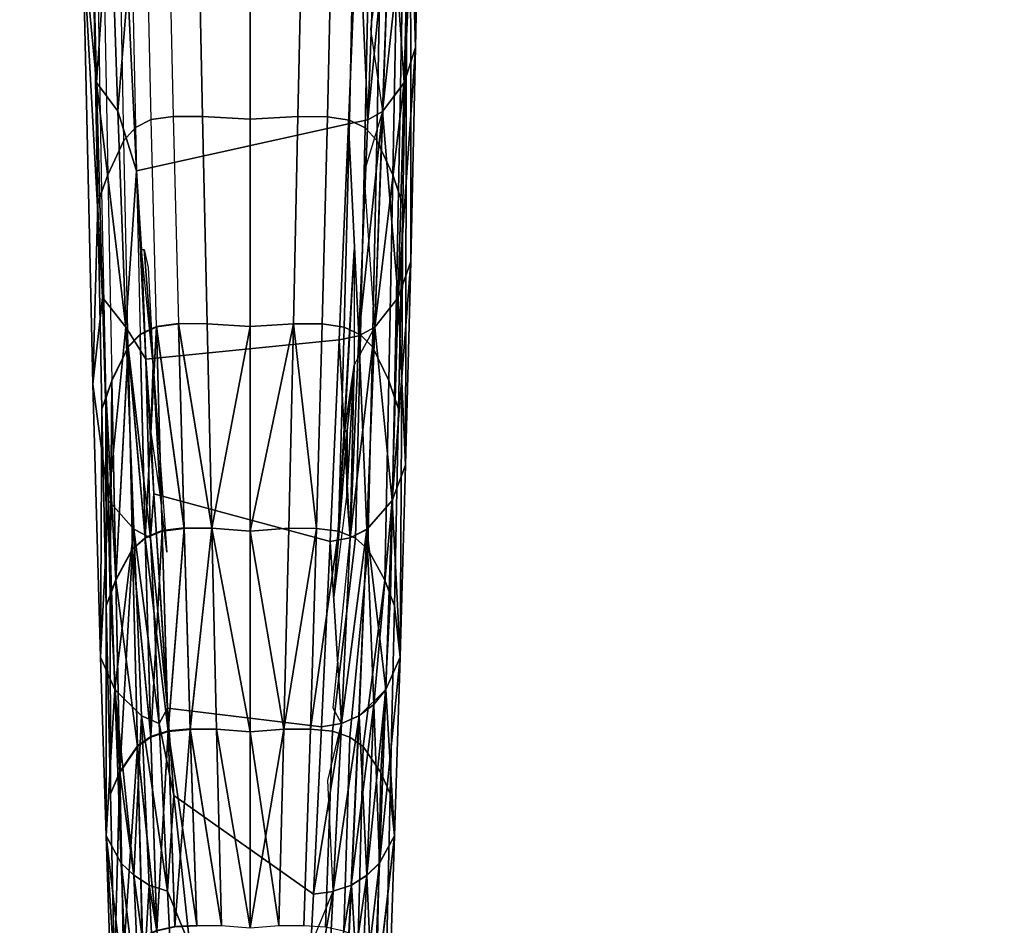
# Model space of a CAD drawing. Units: inches. Extents: x -2 to 288, y -6 to 150.
# Drawn here: x 145 to 149, y 77 to 81 of the extents above; entities that cross this region are included whole.
import ezdxf

# ---------------------------------------------------------------- set-up
doc = ezdxf.new("R2010")
doc.units = ezdxf.units.IN
doc.header["$MEASUREMENT"] = 0
doc.layers.add('TABLE-LEG', color=6, linetype='Continuous')
doc.layers.add('TABLE-TOPLAMINATE', color=6, linetype='Continuous')

# ---------------------------------------------------------------- blocks, each defined once
blk = doc.blocks.new('GEXTD_T29042NNL_0T')
at = {"layer": 'TABLE-LEG'}
for points in [[(0.7077, -12.6963, 4.9678), (0.7358, -11.3003, 5.2325), (0.7201, -9.5956, 6.6938), (0.7037, -10.5149, 6.5043)], [(0.7077, -12.6963, 4.9678), (0.7037, -10.5149, 6.5043), (0.6862, -11.528, 6.2637), (0.6873, -13.6125, 4.7434)], [(0.7358, -11.3003, 5.2325), (0.7077, -12.6963, 4.9678), (0.6592, -12.8471, 4.7511)], [(0.6592, -12.8471, 4.7511), (0.6839, -11.8847, 4.9514), (0.7358, -11.3003, 5.2325)], [(0.6841, -11.8843, 4.952), (0.7358, -11.3003, 5.2325), (0.7077, -12.6963, 4.9678)], [(0.6655, -14.4851, 4.4795), (0.6873, -13.6125, 4.7434), (0.6862, -11.528, 6.2637), (0.6699, -12.4586, 6.0049)], [(-0.7161, -12.2342, 5.0698), (-0.6826, -11.8845, 4.9516), (-0.658, -12.8468, 4.7514)], [(-0.658, -12.8468, 4.7514), (-0.6826, -11.8845, 4.9516), (-0.5998, -11.9988, 4.7815)], [(0.6839, -11.8847, 4.9514), (0.5672, -12.9702, 4.5706), (0.6007, -11.9992, 4.7809)], [(0.6839, -11.8847, 4.9514), (0.6592, -12.8471, 4.7511), (0.5672, -12.9702, 4.5706)], [(0.6012, -11.9988, 4.7816), (0.6841, -11.8843, 4.952), (0.6595, -12.8466, 4.7517)], [(0.6595, -12.8466, 4.7517), (0.6841, -11.8843, 4.952), (0.7077, -12.6963, 4.9678)], [(-0.5998, -11.9988, 4.7815), (-0.5663, -12.9698, 4.5713), (-0.658, -12.8468, 4.7514)], [(-0.5663, -12.9698, 4.5713), (-0.5998, -11.9988, 4.7815), (-0.5236, -12.4405, 4.6325)], [(0.6007, -11.9992, 4.7809), (0.5672, -12.9702, 4.5706), (0.5033, -13.0064, 4.5043)], [(0.5033, -13.0064, 4.5043), (0.5414, -12.0328, 4.7167), (0.6007, -11.9992, 4.7809)], [(0.5167, -12.6177, 4.5904), (0.6012, -11.9988, 4.7816), (0.5677, -12.9698, 4.5714)], [(0.6595, -12.8466, 4.7517), (0.5677, -12.9698, 4.5714), (0.6012, -11.9988, 4.7816)], [(-0.5236, -12.4405, 4.6325), (0.4616, -12.0482, 4.6794), (0.4214, -13.0232, 4.4661), (-0.4871, -13.2242, 4.4463)], [(0.5033, -13.0064, 4.5043), (0.4214, -13.0232, 4.4661), (0.4616, -12.0482, 4.6794)], [(0.5414, -12.0328, 4.7167), (0.5033, -13.0064, 4.5043), (0.4616, -12.0482, 4.6794)], [(-0.4233, -13.0052, 6.2588), (-0.4432, -12.1111, 6.5316), (-0.3501, -12.0957, 6.5847), (-0.3296, -12.9914, 6.312)], [(-0.3501, -12.0957, 6.5847), (-0.3296, -12.9914, 6.312), (-0.2034, -12.9923, 6.349), (-0.2222, -12.0965, 6.6224)], [(-0.2222, -12.0965, 6.6224), (-0.2034, -12.9923, 6.349), (0.0007, -13.0039, 6.3646), (0.0007, -12.1077, 6.6407)], [(0.0007, -12.1077, 6.6407), (0.0007, -13.0039, 6.3646), (0.2047, -12.9923, 6.349), (0.2236, -12.0965, 6.6224)], [(0.3514, -12.0975, 6.5842), (0.2236, -12.0965, 6.6224), (0.2047, -12.9923, 6.349), (0.3309, -12.9934, 6.3113)], [(-0.5099, -12.1417, 6.4679), (-0.4914, -13.0389, 6.1922), (-0.4233, -13.0052, 6.2588), (-0.4432, -12.1111, 6.5316)], [(0.3309, -12.9934, 6.3113), (0.4246, -13.0071, 6.2582), (0.4445, -12.1109, 6.5317), (0.3514, -12.0975, 6.5842)], [(0.4927, -13.0408, 6.1915), (0.5112, -12.1436, 6.4673), (0.4445, -12.1109, 6.5317), (0.4246, -13.0071, 6.2582)], [(-0.5411, -13.0949, 6.1143), (-0.5584, -12.1939, 6.3945), (-0.5099, -12.1417, 6.4679), (-0.4914, -13.0389, 6.1922)], [(0.4927, -13.0408, 6.1915), (0.5425, -13.0946, 6.1144), (0.5597, -12.1958, 6.3939), (0.5112, -12.1436, 6.4673)], [(-0.6258, -12.3368, 6.2243), (-0.6093, -13.2422, 5.9355), (-0.5411, -13.0949, 6.1143), (-0.5584, -12.1939, 6.3945)], [(0.6107, -13.2419, 5.9356), (0.6272, -12.3387, 6.2238), (0.5597, -12.1958, 6.3939), (0.5425, -13.0946, 6.1144)], [(-0.658, -12.8468, 4.7514), (-0.6327, -13.7672, 4.5147), (-0.7161, -12.2342, 5.0698)], [(-0.7161, -12.2342, 5.0698), (-0.6327, -13.7672, 4.5147), (-0.6734, -14.1379, 4.5959)], [(-0.6518, -13.3657, 5.7141), (-0.6686, -12.4586, 6.0049), (-0.7161, -12.2342, 5.0698), (-0.6734, -14.1379, 4.5959)], [(-0.6344, -13.313, 5.8329), (-0.6511, -12.4098, 6.1231), (-0.6258, -12.3368, 6.2243), (-0.6093, -13.2422, 5.9355)], [(0.6107, -13.2419, 5.9356), (0.6357, -13.3151, 5.8322), (0.6525, -12.4096, 6.1232), (0.6272, -12.3387, 6.2238)], [(-0.6686, -12.4586, 6.0049), (-0.6518, -13.3657, 5.7141), (-0.6344, -13.313, 5.8329), (-0.6511, -12.4098, 6.1231)], [(0.6532, -13.3657, 5.7141), (0.6699, -12.4586, 6.0049), (0.6525, -12.4096, 6.1232), (0.6357, -13.3151, 5.8322)], [(-0.5236, -12.4405, 4.6325), (-0.4871, -13.2242, 4.4463), (-0.5663, -12.9698, 4.5713)], [(0.6655, -14.4851, 4.4795), (0.6699, -12.4586, 6.0049), (0.6532, -13.3657, 5.7141), (0.6425, -15.3067, 4.1755)], [(0.7077, -12.6963, 4.9678), (0.6339, -13.7675, 4.5144), (0.6592, -12.8471, 4.7511)], [(0.6339, -13.7675, 4.5144), (0.7077, -12.6963, 4.9678), (0.6873, -13.6125, 4.7434)], [(0.7077, -12.6963, 4.9678), (0.6342, -13.767, 4.515), (0.6595, -12.8466, 4.7517)], [(0.6873, -13.6125, 4.7434), (0.6342, -13.767, 4.515), (0.7077, -12.6963, 4.9678)], [(-0.5325, -13.8934, 4.3253), (-0.6327, -13.7672, 4.5147), (-0.658, -12.8468, 4.7514)], [(-0.5663, -12.9698, 4.5713), (-0.5325, -13.8934, 4.3253), (-0.658, -12.8468, 4.7514)], [(0.6595, -12.8466, 4.7517), (0.534, -13.8934, 4.3254), (0.5677, -12.9698, 4.5714)], [(0.6595, -12.8466, 4.7517), (0.6342, -13.767, 4.515), (0.534, -13.8934, 4.3254)], [(0.6339, -13.7675, 4.5144), (0.5672, -12.9702, 4.5706), (0.6592, -12.8471, 4.7511)], [(-0.5663, -12.9698, 4.5713), (-0.4871, -13.2242, 4.4463), (-0.5325, -13.8934, 4.3253)], [(0.5033, -13.0064, 4.5043), (0.5672, -12.9702, 4.5706), (0.4652, -13.9309, 4.2565)], [(0.5334, -13.8938, 4.3246), (0.4652, -13.9309, 4.2565), (0.5672, -12.9702, 4.5706)], [(0.534, -13.8934, 4.3254), (0.4881, -13.2323, 4.444), (0.5677, -12.9698, 4.5714)], [(0.5334, -13.8938, 4.3246), (0.5672, -12.9702, 4.5706), (0.6339, -13.7675, 4.5144)], [(-0.4914, -13.0389, 6.1922), (-0.4712, -13.924, 5.8823), (-0.4014, -13.8912, 5.951), (-0.4233, -13.0052, 6.2588)], [(-0.4466, -14.0313, 4.2175), (-0.4871, -13.2242, 4.4463), (0.4214, -13.0232, 4.4661), (0.3817, -13.9479, 4.2175)], [(-0.4014, -13.8912, 5.951), (-0.4233, -13.0052, 6.2588), (-0.3296, -12.9914, 6.312), (-0.3073, -13.8781, 6.0044)], [(-0.3296, -12.9914, 6.312), (-0.3073, -13.8781, 6.0044), (-0.184, -13.8793, 6.0404), (-0.2034, -12.9923, 6.349)], [(-0.184, -13.8793, 6.0404), (0.0007, -13.8914, 6.0534), (0.0007, -13.0039, 6.3646), (-0.2034, -12.9923, 6.349)], [(0.1854, -13.8793, 6.0404), (0.2047, -12.9923, 6.349), (0.0007, -13.0039, 6.3646), (0.0007, -13.8914, 6.0534)], [(0.1854, -13.8793, 6.0404), (0.3086, -13.8802, 6.0036), (0.3309, -12.9934, 6.3113), (0.2047, -12.9923, 6.349)], [(0.4026, -13.8934, 5.9502), (0.4246, -13.0071, 6.2582), (0.3309, -12.9934, 6.3113), (0.3086, -13.8802, 6.0036)], [(0.3817, -13.9479, 4.2175), (0.4214, -13.0232, 4.4661), (0.4652, -13.9309, 4.2565)], [(0.4725, -13.9261, 5.8815), (0.4927, -13.0408, 6.1915), (0.4246, -13.0071, 6.2582), (0.4026, -13.8934, 5.9502)], [(0.5033, -13.0064, 4.5043), (0.4652, -13.9309, 4.2565), (0.4214, -13.0232, 4.4661)], [(-0.5227, -13.9789, 5.8006), (-0.5411, -13.0949, 6.1143), (-0.4914, -13.0389, 6.1922), (-0.4712, -13.924, 5.8823)], [(0.4725, -13.9261, 5.8815), (0.524, -13.9787, 5.8007), (0.5425, -13.0946, 6.1144), (0.4927, -13.0408, 6.1915)], [(-0.6093, -13.2422, 5.9355), (-0.5924, -14.1206, 5.6135), (-0.5227, -13.9789, 5.8006), (-0.5411, -13.0949, 6.1143)], [(0.5425, -13.0946, 6.1144), (0.524, -13.9787, 5.8007), (0.5937, -14.1228, 5.6126), (0.6107, -13.2419, 5.9356)], [(-0.4466, -14.0313, 4.2175), (-0.5325, -13.8934, 4.3253), (-0.4871, -13.2242, 4.4463)], [(-0.4653, -13.5616, 4.3536), (-0.4466, -14.0313, 4.2175), (-0.4871, -13.2242, 4.4463)], [(-0.6171, -14.1946, 5.506), (-0.6344, -13.313, 5.8329), (-0.6093, -13.2422, 5.9355), (-0.5924, -14.1206, 5.6135)], [(0.5937, -14.1228, 5.6126), (0.6185, -14.1944, 5.5061), (0.6357, -13.3151, 5.8322), (0.6107, -13.2419, 5.9356)], [(-0.6518, -13.3657, 5.7141), (-0.6343, -14.2438, 5.3885), (-0.6171, -14.1946, 5.506), (-0.6344, -13.313, 5.8329)], [(0.6357, -14.2438, 5.3885), (0.6532, -13.3657, 5.7141), (0.6357, -13.3151, 5.8322), (0.6185, -14.1944, 5.5061)], [(-0.6518, -13.3657, 5.7141), (-0.6734, -14.1379, 4.5959), (-0.6411, -15.307, 4.1748), (-0.6343, -14.2438, 5.3885)], [(0.6176, -15.0876, 5.025), (0.6425, -15.3067, 4.1755), (0.6532, -13.3657, 5.7141), (0.6357, -14.2438, 5.3885)], [(-0.4542, -13.5611, 4.3539), (-0.4154, -14.0552, 4.2266), (-0.4653, -13.5616, 4.3536)], [(-0.4154, -14.0552, 4.2266), (-0.4542, -13.5611, 4.3539), (-0.4363, -13.638, 4.3448)], [(0.4454, -13.5627, 4.3612), (0.4456, -14.056, 4.21), (0.4034, -14.3434, 4.1254)], [(0.4034, -14.3434, 4.1254), (0.425, -13.9122, 4.2708), (0.4454, -13.5627, 4.3612)], [(0.608, -14.636, 4.2401), (0.6873, -13.6125, 4.7434), (0.6655, -14.4851, 4.4795)], [(0.6873, -13.6125, 4.7434), (0.608, -14.636, 4.2401), (0.6342, -13.767, 4.515)], [(0.6655, -14.4851, 4.4795), (0.6339, -13.7675, 4.5144), (0.6873, -13.6125, 4.7434)], [(-0.6327, -13.7672, 4.5147), (-0.6065, -14.6362, 4.2397), (-0.6734, -14.1379, 4.5959)], [(-0.6327, -13.7672, 4.5147), (-0.5325, -13.8934, 4.3253), (-0.6065, -14.6362, 4.2397)], [(0.6339, -13.7675, 4.5144), (0.6077, -14.6365, 4.2394), (0.5334, -13.8938, 4.3246)], [(0.608, -14.636, 4.2401), (0.534, -13.8934, 4.3254), (0.6342, -13.767, 4.515)], [(0.6077, -14.6365, 4.2394), (0.6339, -13.7675, 4.5144), (0.6655, -14.4851, 4.4795)], [(-0.6065, -14.6362, 4.2397), (-0.5325, -13.8934, 4.3253), (-0.4986, -14.7592, 4.0422)], [(-0.4466, -14.0313, 4.2175), (-0.4269, -14.7951, 3.9726), (-0.5325, -13.8934, 4.3253)], [(-0.5325, -13.8934, 4.3253), (-0.4269, -14.7951, 3.9726), (-0.4986, -14.7592, 4.0422)], [(-0.4491, -14.7942, 5.5337), (-0.4014, -13.8912, 5.951), (-0.4712, -13.924, 5.8823)], [(-0.4711, -13.9264, 5.8814), (-0.4491, -14.7968, 5.5326), (-0.4013, -13.8936, 5.9501)], [(-0.4711, -13.9264, 5.8814), (-0.4491, -14.7968, 5.5326), (-0.4013, -13.8936, 5.9501)], [(-0.4014, -13.8912, 5.951), (-0.4491, -14.7942, 5.5337), (-0.3772, -14.7645, 5.604)], [(-0.4491, -14.7968, 5.5326), (-0.3771, -14.7671, 5.6029), (-0.4013, -13.8936, 5.9501)], [(-0.4491, -14.7968, 5.5326), (-0.3771, -14.7671, 5.6029), (-0.4013, -13.8936, 5.9501)], [(-0.283, -14.753, 5.6572), (-0.3073, -13.8781, 6.0044), (-0.4014, -13.8912, 5.951)], [(-0.4014, -13.8912, 5.951), (-0.3772, -14.7645, 5.604), (-0.283, -14.753, 5.6572)], [(-0.2829, -14.7556, 5.6561), (-0.3073, -13.8805, 6.0035), (-0.4013, -13.8936, 5.9501)], [(-0.2829, -14.7556, 5.6561), (-0.3073, -13.8805, 6.0035), (-0.4013, -13.8936, 5.9501)], [(-0.4013, -13.8936, 5.9501), (-0.3771, -14.7671, 5.6029), (-0.2829, -14.7556, 5.6561)], [(-0.4013, -13.8936, 5.9501), (-0.3771, -14.7671, 5.6029), (-0.2829, -14.7556, 5.6561)], [(-0.164, -14.7548, 5.6917), (-0.184, -13.8793, 6.0404), (-0.3073, -13.8781, 6.0044)], [(-0.3073, -13.8781, 6.0044), (-0.283, -14.753, 5.6572), (-0.164, -14.7548, 5.6917)], [(-0.3073, -13.8805, 6.0035), (-0.164, -14.7548, 5.6917), (-0.184, -13.8793, 6.0404)], [(-0.3073, -13.8805, 6.0035), (-0.164, -14.7548, 5.6917), (-0.184, -13.8793, 6.0404)], [(-0.3073, -13.8805, 6.0035), (-0.2829, -14.7556, 5.6561), (-0.164, -14.7548, 5.6917)], [(-0.3073, -13.8805, 6.0035), (-0.2829, -14.7556, 5.6561), (-0.164, -14.7548, 5.6917)], [(-0.164, -14.7548, 5.6917), (0.0007, -13.8914, 6.0534), (-0.184, -13.8793, 6.0404)], [(-0.164, -14.7548, 5.6917), (0.0007, -13.8914, 6.0534), (-0.184, -13.8793, 6.0404)], [(-0.164, -14.7548, 5.6917), (0.0007, -13.8914, 6.0534), (-0.184, -13.8793, 6.0404)], [(0.0007, -14.7669, 5.7022), (0.0007, -13.8914, 6.0534), (-0.164, -14.7548, 5.6917)], [(0.1654, -14.7548, 5.6917), (0.1854, -13.8793, 6.0404), (0.0007, -14.7669, 5.7022)], [(0.1654, -14.7548, 5.6917), (0.1854, -13.8793, 6.0404), (0.0007, -14.7669, 5.7022)], [(0.1654, -14.7548, 5.6917), (0.1854, -13.8793, 6.0404), (0.0007, -14.7669, 5.7022)], [(0.1654, -14.7548, 5.6917), (0.1854, -13.8793, 6.0404), (0.0007, -14.7669, 5.7022)], [(0.1654, -14.7548, 5.6917), (0.1854, -13.8793, 6.0404), (0.0007, -14.7669, 5.7022)], [(0.1854, -13.8793, 6.0404), (0.0007, -13.8914, 6.0534), (0.0007, -14.7669, 5.7022)], [(0.0007, -13.8914, 6.0534), (0.0007, -14.7669, 5.7022), (0.1854, -13.8793, 6.0404)], [(0.0007, -14.7669, 5.7022), (0.1854, -13.8793, 6.0404), (0.0007, -13.8914, 6.0534)], [(0.0007, -13.8914, 6.0534), (0.0007, -14.7669, 5.7022), (0.1854, -13.8793, 6.0404)], [(0.2843, -14.7553, 5.6562), (0.1854, -13.8793, 6.0404), (0.1654, -14.7548, 5.6917)], [(0.1854, -13.8793, 6.0404), (0.1654, -14.7548, 5.6917), (0.2843, -14.7553, 5.6562)], [(0.1854, -13.8793, 6.0404), (0.1654, -14.7548, 5.6917), (0.2843, -14.7553, 5.6562)], [(0.1854, -13.8793, 6.0404), (0.1654, -14.7548, 5.6917), (0.2843, -14.7553, 5.6562)], [(0.2843, -14.7553, 5.6562), (0.1854, -13.8793, 6.0404), (0.1654, -14.7548, 5.6917)], [(0.1854, -13.8793, 6.0404), (0.2843, -14.7553, 5.6562), (0.3086, -13.8802, 6.0036)], [(0.3086, -13.8802, 6.0036), (0.1854, -13.8793, 6.0404), (0.2843, -14.7553, 5.6562)], [(0.1854, -13.8793, 6.0404), (0.2843, -14.7553, 5.6562), (0.3086, -13.8802, 6.0036)], [(0.3086, -13.8802, 6.0036), (0.1854, -13.8793, 6.0404), (0.2843, -14.7553, 5.6562)], [(0.3086, -13.8802, 6.0036), (0.1854, -13.8793, 6.0404), (0.2843, -14.7553, 5.6562)], [(0.3784, -14.7668, 5.603), (0.4026, -13.8934, 5.9502), (0.3086, -13.8802, 6.0036), (0.2843, -14.7553, 5.6562)], [(0.3784, -14.7668, 5.603), (0.4504, -14.7965, 5.5327), (0.4725, -13.9261, 5.8815), (0.4026, -13.8934, 5.9502)], [(0.534, -13.8934, 4.3254), (0.4283, -14.7952, 3.9726), (0.4456, -14.056, 4.21)], [(0.5, -14.7592, 4.0423), (0.4283, -14.7952, 3.9726), (0.534, -13.8934, 4.3254)], [(0.4994, -14.7596, 4.0415), (0.4652, -13.9309, 4.2565), (0.5334, -13.8938, 4.3246)], [(0.4994, -14.7596, 4.0415), (0.5334, -13.8938, 4.3246), (0.6077, -14.6365, 4.2394)], [(0.608, -14.636, 4.2401), (0.5, -14.7592, 4.0423), (0.534, -13.8934, 4.3254)], [(-0.4712, -13.924, 5.8823), (-0.5227, -13.9765, 5.8015), (-0.4491, -14.7942, 5.5337)], [(-0.4711, -13.9264, 5.8814), (-0.5227, -13.9789, 5.8006), (-0.4491, -14.7968, 5.5326)], [(-0.4711, -13.9264, 5.8814), (-0.5227, -13.9789, 5.8006), (-0.4491, -14.7968, 5.5326)], [(-0.4466, -14.0313, 4.2175), (0.3817, -13.9479, 4.2175), (0.3429, -14.8116, 3.9325), (-0.4128, -14.6079, 4.0263)], [(0.3429, -14.8116, 3.9325), (0.3817, -13.9479, 4.2175), (0.4274, -14.7954, 3.972)], [(0.4274, -14.7954, 3.972), (0.3817, -13.9479, 4.2175), (0.4652, -13.9309, 4.2565)], [(0.4034, -14.3434, 4.1254), (0.3861, -14.6093, 4.0427), (0.425, -13.9122, 4.2708)], [(0.4994, -14.7596, 4.0415), (0.4274, -14.7954, 3.972), (0.4652, -13.9309, 4.2565)], [(0.5044, -14.8445, 5.4486), (0.524, -13.9787, 5.8007), (0.4725, -13.9261, 5.8815), (0.4504, -14.7965, 5.5327)], [(-0.5752, -14.9746, 5.2522), (-0.5227, -13.9765, 5.8015), (-0.5924, -14.1206, 5.6135)], [(-0.5924, -14.123, 5.6125), (-0.5752, -14.9772, 5.2511), (-0.5227, -13.9789, 5.8006)], [(-0.5924, -14.123, 5.6125), (-0.5752, -14.9772, 5.2511), (-0.5227, -13.9789, 5.8006)], [(-0.5032, -14.8422, 5.4496), (-0.5227, -13.9765, 5.8015), (-0.5752, -14.9746, 5.2522)], [(-0.5752, -14.9772, 5.2511), (-0.5031, -14.8448, 5.4484), (-0.5227, -13.9789, 5.8006)], [(-0.5752, -14.9772, 5.2511), (-0.5031, -14.8448, 5.4484), (-0.5227, -13.9789, 5.8006)], [(-0.4491, -14.7942, 5.5337), (-0.5227, -13.9765, 5.8015), (-0.5032, -14.8422, 5.4496)], [(-0.4491, -14.7968, 5.5326), (-0.5227, -13.9789, 5.8006), (-0.5031, -14.8448, 5.4484)], [(-0.4491, -14.7968, 5.5326), (-0.5227, -13.9789, 5.8006), (-0.5031, -14.8448, 5.4484)], [(0.5044, -14.8445, 5.4486), (0.5765, -14.9769, 5.2512), (0.5937, -14.1228, 5.6126), (0.524, -13.9787, 5.8007)], [(-0.4269, -14.7951, 3.9726), (-0.4466, -14.0313, 4.2175), (-0.4128, -14.6079, 4.0263)], [(-0.4466, -14.0313, 4.2175), (-0.425, -14.3351, 4.1186), (-0.4128, -14.6079, 4.0263)], [(-0.4154, -14.0552, 4.2266), (-0.3847, -14.6093, 4.0427), (-0.425, -14.3351, 4.1186)], [(-0.4154, -14.0552, 4.2266), (-0.3563, -14.8573, 4.1645), (-0.3847, -14.6093, 4.0427)], [(0.4456, -14.056, 4.21), (0.4152, -14.3346, 4.1188), (0.4034, -14.3434, 4.1254)], [(0.4283, -14.7952, 3.9726), (0.4141, -14.6079, 4.0263), (0.4456, -14.056, 4.21)], [(0.4141, -14.6079, 4.0263), (0.4152, -14.3346, 4.1188), (0.4456, -14.056, 4.21)], [(-0.6734, -14.1379, 4.5959), (-0.6065, -14.6362, 4.2397), (-0.6411, -15.307, 4.1748)], [(-0.6172, -14.1923, 5.507), (-0.5996, -15.0404, 5.1427), (-0.5924, -14.1206, 5.6135)], [(-0.5924, -14.123, 5.6125), (-0.6171, -14.1946, 5.506), (-0.5752, -14.9772, 5.2511)], [(-0.5924, -14.123, 5.6125), (-0.6171, -14.1946, 5.506), (-0.5752, -14.9772, 5.2511)], [(-0.5752, -14.9746, 5.2522), (-0.5924, -14.1206, 5.6135), (-0.5996, -15.0404, 5.1427)], [(0.6009, -15.0427, 5.1417), (0.6185, -14.1944, 5.5061), (0.5937, -14.1228, 5.6126), (0.5765, -14.9769, 5.2512)], [(-0.6162, -15.0876, 5.025), (-0.6172, -14.1923, 5.507), (-0.6343, -14.2438, 5.3885)], [(-0.6162, -15.0876, 5.025), (-0.6171, -14.1946, 5.506), (-0.6343, -14.2438, 5.3885)], [(-0.6162, -15.0876, 5.025), (-0.6171, -14.1946, 5.506), (-0.6343, -14.2438, 5.3885)], [(-0.5996, -15.0404, 5.1427), (-0.6172, -14.1923, 5.507), (-0.6162, -15.0876, 5.025)], [(-0.5752, -14.9772, 5.2511), (-0.6171, -14.1946, 5.506), (-0.5996, -15.0429, 5.1416)], [(-0.5752, -14.9772, 5.2511), (-0.6171, -14.1946, 5.506), (-0.5996, -15.0429, 5.1416)], [(-0.5996, -15.0429, 5.1416), (-0.6171, -14.1946, 5.506), (-0.6162, -15.0876, 5.025)], [(-0.5996, -15.0429, 5.1416), (-0.6171, -14.1946, 5.506), (-0.6162, -15.0876, 5.025)], [(0.6009, -15.0427, 5.1417), (0.6176, -15.0876, 5.025), (0.6357, -14.2438, 5.3885), (0.6185, -14.1944, 5.5061)], [(-0.6343, -14.2438, 5.3885), (-0.6411, -15.307, 4.1748), (-0.617, -16.0717, 3.8299), (-0.6162, -15.0876, 5.025)], [(0.4141, -14.6079, 4.0263), (0.3588, -15.0488, 3.8683), (0.4152, -14.3346, 4.1188)], [(0.4152, -14.3346, 4.1188), (0.3588, -15.0488, 3.8683), (0.4034, -14.3434, 4.1254)], [(0.3588, -15.0488, 3.8683), (0.3861, -14.6093, 4.0427), (0.4034, -14.3434, 4.1254)], [(0.6077, -14.6365, 4.2394), (0.6655, -14.4851, 4.4795), (0.6425, -15.3069, 4.1751)], [(0.6425, -15.3067, 4.1755), (0.608, -14.636, 4.2401), (0.6655, -14.4851, 4.4795)], [(-0.4269, -14.7951, 3.9726), (-0.4128, -14.6079, 4.0263), (-0.3543, -15.5244, 3.6617)], [(-0.4128, -14.6079, 4.0263), (-0.3805, -15.0944, 3.8423), (-0.3543, -15.5244, 3.6617)], [(-0.4128, -14.6079, 4.0263), (0.3429, -14.8116, 3.9325), (0.3056, -15.6051, 3.6117), (-0.3543, -15.5244, 3.6617)], [(-0.6411, -15.307, 4.1748), (-0.6065, -14.6362, 4.2397), (-0.5796, -15.4456, 3.9265)], [(-0.5796, -15.4456, 3.9265), (-0.6065, -14.6362, 4.2397), (-0.4986, -14.7592, 4.0422)], [(0.4994, -14.7596, 4.0415), (0.6077, -14.6365, 4.2394), (0.5295, -15.5087, 3.8155)], [(0.5, -14.7592, 4.0423), (0.608, -14.636, 4.2401), (0.5811, -15.4454, 3.9269)], [(0.5808, -15.4458, 3.9262), (0.5295, -15.5087, 3.8155), (0.6077, -14.6365, 4.2394)], [(0.5808, -15.4458, 3.9262), (0.6077, -14.6365, 4.2394), (0.6425, -15.3069, 4.1751)], [(0.5811, -15.4454, 3.9269), (0.608, -14.636, 4.2401), (0.6425, -15.3067, 4.1755)], [(-0.5796, -15.4456, 3.9265), (-0.4986, -14.7592, 4.0422), (-0.4648, -15.5581, 3.7226)], [(-0.4491, -14.7942, 5.5337), (-0.5032, -14.8422, 5.4496), (-0.4253, -15.6462, 5.1416)], [(-0.4648, -15.5581, 3.7226), (-0.4986, -14.7592, 4.0422), (-0.39, -15.5906, 3.6521)], [(-0.39, -15.5906, 3.6521), (-0.4986, -14.7592, 4.0422), (-0.4269, -14.7951, 3.9726)], [(-0.3772, -14.7645, 5.604), (-0.4491, -14.7942, 5.5337), (-0.4253, -15.6462, 5.1416)], [(-0.3505, -15.6245, 5.2113), (-0.3771, -14.7671, 5.6029), (-0.4491, -14.7968, 5.5326)], [(-0.3505, -15.6245, 5.2113), (-0.3771, -14.7671, 5.6029), (-0.4491, -14.7968, 5.5326)], [(-0.3506, -15.6218, 5.2127), (-0.3772, -14.7645, 5.604), (-0.4253, -15.6462, 5.1416)], [(-0.3506, -15.6218, 5.2127), (-0.283, -14.753, 5.6572), (-0.3772, -14.7645, 5.604)], [(-0.3771, -14.7671, 5.6029), (-0.3505, -15.6245, 5.2113), (-0.2829, -14.7556, 5.6561)], [(-0.3771, -14.7671, 5.6029), (-0.3505, -15.6245, 5.2113), (-0.2829, -14.7556, 5.6561)], [(-0.2565, -15.6129, 5.2649), (-0.283, -14.753, 5.6572), (-0.3506, -15.6218, 5.2127)], [(-0.2829, -14.7556, 5.6561), (-0.3505, -15.6245, 5.2113), (-0.2565, -15.6157, 5.2636)], [(-0.2829, -14.7556, 5.6561), (-0.3505, -15.6245, 5.2113), (-0.2565, -15.6157, 5.2636)], [(-0.164, -14.7548, 5.6917), (-0.283, -14.753, 5.6572), (-0.2565, -15.6129, 5.2649)], [(-0.2565, -15.6157, 5.2636), (-0.164, -14.7548, 5.6917), (-0.2829, -14.7556, 5.6561)], [(-0.2565, -15.6157, 5.2636), (-0.164, -14.7548, 5.6917), (-0.2829, -14.7556, 5.6561)], [(-0.2565, -15.6157, 5.2636), (-0.1434, -15.6154, 5.2976), (-0.164, -14.7548, 5.6917)], [(-0.2565, -15.6157, 5.2636), (-0.1434, -15.6154, 5.2976), (-0.164, -14.7548, 5.6917)], [(-0.1434, -15.6154, 5.2976), (-0.164, -14.7548, 5.6917), (-0.2565, -15.6129, 5.2649)], [(-0.164, -14.7548, 5.6917), (0.0007, -15.6267, 5.3059), (0.0007, -14.7669, 5.7022)], [(0.0007, -14.7669, 5.7022), (-0.164, -14.7548, 5.6917), (0.0007, -15.6267, 5.3059)], [(0.0007, -14.7669, 5.7022), (-0.164, -14.7548, 5.6917), (0.0007, -15.6267, 5.3059)], [(0.0007, -15.6267, 5.3059), (-0.164, -14.7548, 5.6917), (-0.1434, -15.6154, 5.2976)], [(-0.164, -14.7548, 5.6917), (-0.1434, -15.6154, 5.2976), (0.0007, -15.6267, 5.3059)], [(0.0007, -14.7669, 5.7022), (0.1447, -15.6154, 5.2976), (0.1654, -14.7548, 5.6917)], [(0.0007, -14.7669, 5.7022), (0.1447, -15.6154, 5.2976), (0.1654, -14.7548, 5.6917)], [(0.0007, -14.7669, 5.7022), (0.1447, -15.6154, 5.2976), (0.1654, -14.7548, 5.6917)], [(0.0007, -14.7669, 5.7022), (0.1447, -15.6154, 5.2976), (0.1654, -14.7548, 5.6917)], [(0.0007, -14.7669, 5.7022), (0.1447, -15.6154, 5.2976), (0.1654, -14.7548, 5.6917)], [(0.0007, -14.7669, 5.7022), (0.0007, -15.6267, 5.3059), (0.1447, -15.6154, 5.2976)], [(0.1447, -15.6154, 5.2976), (0.0007, -14.7669, 5.7022), (0.0007, -15.6267, 5.3059)], [(0.0007, -15.6267, 5.3059), (0.1447, -15.6154, 5.2976), (0.0007, -14.7669, 5.7022)], [(0.0007, -15.6267, 5.3059), (0.1447, -15.6154, 5.2976), (0.0007, -14.7669, 5.7022)], [(0.1447, -15.6154, 5.2976), (0.0007, -14.7669, 5.7022), (0.0007, -15.6267, 5.3059)], [(0.1654, -14.7548, 5.6917), (0.1447, -15.6154, 5.2976), (0.2843, -14.7553, 5.6562)], [(0.2843, -14.7553, 5.6562), (0.1654, -14.7548, 5.6917), (0.1447, -15.6154, 5.2976)], [(0.2843, -14.7553, 5.6562), (0.1654, -14.7548, 5.6917), (0.1447, -15.6154, 5.2976)], [(0.1654, -14.7548, 5.6917), (0.1447, -15.6154, 5.2976), (0.2843, -14.7553, 5.6562)], [(0.2578, -15.6154, 5.2637), (0.2843, -14.7553, 5.6562), (0.1447, -15.6154, 5.2976)], [(0.2578, -15.6154, 5.2637), (0.2843, -14.7553, 5.6562), (0.1447, -15.6154, 5.2976)], [(0.2578, -15.6154, 5.2637), (0.2843, -14.7553, 5.6562), (0.1447, -15.6154, 5.2976)], [(0.2578, -15.6154, 5.2637), (0.2843, -14.7553, 5.6562), (0.1447, -15.6154, 5.2976)], [(0.2578, -15.6154, 5.2637), (0.2843, -14.7553, 5.6562), (0.1447, -15.6154, 5.2976)], [(0.2578, -15.6154, 5.2637), (0.3784, -14.7668, 5.603), (0.2843, -14.7553, 5.6562), (0.2578, -15.6154, 5.2637)], [(0.2578, -15.6154, 5.2637), (0.3519, -15.6242, 5.2115), (0.4504, -14.7965, 5.5327), (0.3784, -14.7668, 5.603)], [(0.4994, -14.7596, 4.0415), (0.4656, -15.5584, 3.7219), (0.3905, -15.5909, 3.6515)], [(0.4274, -14.7954, 3.972), (0.4994, -14.7596, 4.0415), (0.3905, -15.5909, 3.6515)], [(0.4283, -14.7952, 3.9726), (0.5, -14.7592, 4.0423), (0.3914, -15.5907, 3.6521)], [(0.3914, -15.5907, 3.6521), (0.5, -14.7592, 4.0423), (0.4663, -15.5581, 3.7227)], [(0.4994, -14.7596, 4.0415), (0.5295, -15.5087, 3.8155), (0.4656, -15.5584, 3.7219)], [(0.5811, -15.4454, 3.9269), (0.4663, -15.5581, 3.7227), (0.5, -14.7592, 4.0423)], [(-0.4252, -15.6489, 5.1402), (-0.4491, -14.7968, 5.5326), (-0.5031, -14.8448, 5.4484)], [(-0.4252, -15.6489, 5.1402), (-0.4491, -14.7968, 5.5326), (-0.5031, -14.8448, 5.4484)], [(-0.4491, -14.7968, 5.5326), (-0.4252, -15.6489, 5.1402), (-0.3505, -15.6245, 5.2113)], [(-0.4491, -14.7968, 5.5326), (-0.4252, -15.6489, 5.1402), (-0.3505, -15.6245, 5.2113)], [(-0.4269, -14.7951, 3.9726), (-0.3543, -15.5244, 3.6617), (-0.39, -15.5906, 3.6521)], [(0.3429, -14.8116, 3.9325), (0.3905, -15.5909, 3.6515), (0.3056, -15.6051, 3.6117)], [(0.4274, -14.7954, 3.972), (0.3905, -15.5909, 3.6515), (0.3429, -14.8116, 3.9325)], [(0.4265, -15.6486, 5.1404), (0.5044, -14.8445, 5.4486), (0.4504, -14.7965, 5.5327), (0.3519, -15.6242, 5.2115)], [(0.3914, -15.5907, 3.6521), (0.3556, -15.5244, 3.6617), (0.4283, -14.7952, 3.9726)], [(-0.5032, -14.8422, 5.4496), (-0.5752, -14.9746, 5.2522), (-0.5581, -15.7975, 4.8487)], [(-0.4825, -15.689, 5.0533), (-0.5031, -14.8448, 5.4484), (-0.5752, -14.9772, 5.2511)], [(-0.4825, -15.689, 5.0533), (-0.5031, -14.8448, 5.4484), (-0.5752, -14.9772, 5.2511)], [(-0.5581, -15.7975, 4.8487), (-0.4826, -15.6863, 5.0546), (-0.5032, -14.8422, 5.4496)], [(-0.5032, -14.8422, 5.4496), (-0.4826, -15.6863, 5.0546), (-0.4253, -15.6462, 5.1416)], [(-0.4825, -15.689, 5.0533), (-0.4252, -15.6489, 5.1402), (-0.5031, -14.8448, 5.4484)], [(-0.4825, -15.689, 5.0533), (-0.4252, -15.6489, 5.1402), (-0.5031, -14.8448, 5.4484)], [(0.4265, -15.6486, 5.1404), (0.4839, -15.6887, 5.0534), (0.5765, -14.9769, 5.2512), (0.5044, -14.8445, 5.4486)], [(-0.5581, -15.7975, 4.8487), (-0.5752, -14.9746, 5.2522), (-0.5996, -15.0404, 5.1427)], [(-0.558, -15.8001, 4.8474), (-0.5752, -14.9772, 5.2511), (-0.5996, -15.0429, 5.1416)], [(-0.558, -15.8001, 4.8474), (-0.5752, -14.9772, 5.2511), (-0.5996, -15.0429, 5.1416)], [(-0.5752, -14.9772, 5.2511), (-0.558, -15.8001, 4.8474), (-0.4825, -15.689, 5.0533)], [(-0.5752, -14.9772, 5.2511), (-0.558, -15.8001, 4.8474), (-0.4825, -15.689, 5.0533)], [(0.5593, -15.7998, 4.8475), (0.6009, -15.0427, 5.1417), (0.5765, -14.9769, 5.2512), (0.4839, -15.6887, 5.0534)], [(-0.5996, -15.0404, 5.1427), (-0.6162, -15.0876, 5.025), (-0.5978, -15.8918, 4.6207)], [(-0.6162, -15.0876, 5.025), (-0.5978, -15.8918, 4.6207), (-0.5996, -15.0429, 5.1416)], [(-0.6162, -15.0876, 5.025), (-0.5978, -15.8918, 4.6207), (-0.5996, -15.0429, 5.1416)], [(-0.5581, -15.7975, 4.8487), (-0.5996, -15.0404, 5.1427), (-0.5978, -15.8918, 4.6207)], [(-0.5978, -15.8918, 4.6207), (-0.558, -15.8001, 4.8474), (-0.5996, -15.0429, 5.1416)], [(-0.5978, -15.8918, 4.6207), (-0.558, -15.8001, 4.8474), (-0.5996, -15.0429, 5.1416)], [(0.5593, -15.7998, 4.8475), (0.5992, -15.8918, 4.6207), (0.6176, -15.0876, 5.025), (0.6009, -15.0427, 5.1417)], [(-0.5801, -16.6518, 4.1725), (-0.5978, -15.8918, 4.6207), (-0.6162, -15.0876, 5.025), (-0.617, -16.0717, 3.8299)], [(0.6425, -15.3067, 4.1755), (0.6176, -15.0876, 5.025), (0.5992, -15.8918, 4.6207), (0.6185, -16.0714, 3.8306)], [(-0.617, -16.0717, 3.8299), (-0.6411, -15.307, 4.1748), (-0.5796, -15.4456, 3.9265)], [(0.5536, -16.1882, 3.5755), (0.5808, -15.4458, 3.9262), (0.6425, -15.3069, 4.1751)], [(0.6184, -16.0716, 3.8302), (0.5536, -16.1882, 3.5755), (0.6425, -15.3069, 4.1751)], [(0.5811, -15.4454, 3.9269), (0.6425, -15.3067, 4.1755), (0.6185, -16.0714, 3.8306)], [(-0.617, -16.0717, 3.8299), (-0.5796, -15.4456, 3.9265), (-0.5524, -16.1881, 3.5759)], [(-0.5796, -15.4456, 3.9265), (-0.4986, -16.2407, 3.4629), (-0.5524, -16.1881, 3.5759)], [(-0.4986, -16.2407, 3.4629), (-0.5796, -15.4456, 3.9265), (-0.4648, -15.5581, 3.7226)], [(0.4663, -15.5581, 3.7227), (0.5811, -15.4454, 3.9269), (0.5001, -16.2406, 3.4631)], [(0.5539, -16.1879, 3.5763), (0.5001, -16.2406, 3.4631), (0.5811, -15.4454, 3.9269)], [(0.5536, -16.1882, 3.5755), (0.5295, -15.5087, 3.8155), (0.5808, -15.4458, 3.9262)], [(0.5539, -16.1879, 3.5763), (0.5811, -15.4454, 3.9269), (0.6185, -16.0714, 3.8306)], [(0.5295, -15.5087, 3.8155), (0.4996, -16.241, 3.4623), (0.4327, -16.2826, 3.3673)], [(0.4656, -15.5584, 3.7219), (0.5295, -15.5087, 3.8155), (0.4327, -16.2826, 3.3673)], [(0.5536, -16.1882, 3.5755), (0.4996, -16.241, 3.4623), (0.5295, -15.5087, 3.8155)], [(-0.39, -15.5906, 3.6521), (-0.3543, -15.5244, 3.6617), (-0.3267, -15.8984, 3.4857)], [(-0.3267, -15.8984, 3.4857), (-0.3543, -15.5244, 3.6617), (0.3056, -15.6051, 3.6117), (0.2706, -16.3207, 3.2571)], [(-0.4648, -15.5581, 3.7226), (-0.4319, -16.2823, 3.368), (-0.4986, -16.2407, 3.4629)], [(-0.39, -15.5906, 3.6521), (-0.3545, -16.3092, 3.2974), (-0.4648, -15.5581, 3.7226)], [(-0.3545, -16.3092, 3.2974), (-0.4319, -16.2823, 3.368), (-0.4648, -15.5581, 3.7226)], [(-0.3545, -16.3092, 3.2974), (-0.39, -15.5906, 3.6521), (-0.3267, -15.8984, 3.4857)], [(0.2706, -16.3207, 3.2571), (0.3056, -15.6051, 3.6117), (0.3905, -15.5909, 3.6515)], [(0.2706, -16.3207, 3.2571), (0.3905, -15.5909, 3.6515), (0.355, -16.3094, 3.2968)], [(0.3321, -15.8347, 3.5171), (0.3914, -15.5907, 3.6521), (0.3559, -16.3092, 3.2974)], [(0.4663, -15.5581, 3.7227), (0.4334, -16.2823, 3.3681), (0.3559, -16.3092, 3.2974)], [(0.4663, -15.5581, 3.7227), (0.3559, -16.3092, 3.2974), (0.3914, -15.5907, 3.6521)], [(0.5001, -16.2406, 3.4631), (0.4334, -16.2823, 3.3681), (0.4663, -15.5581, 3.7227)], [(-0.4253, -15.6462, 5.1416), (-0.4, -16.4759, 4.6997), (-0.3506, -15.6218, 5.2127)], [(-0.4252, -15.6489, 5.1402), (-0.3999, -16.4787, 4.6981), (-0.3505, -15.6245, 5.2113)], [(-0.4252, -15.6489, 5.1402), (-0.3999, -16.4787, 4.6981), (-0.3505, -15.6245, 5.2113)], [(-0.3506, -15.6218, 5.2127), (-0.4, -16.4759, 4.6997), (-0.3219, -16.4589, 4.7706)], [(-0.3218, -16.4618, 4.7689), (-0.3505, -15.6245, 5.2113), (-0.3999, -16.4787, 4.6981)], [(-0.3218, -16.4618, 4.7689), (-0.3505, -15.6245, 5.2113), (-0.3999, -16.4787, 4.6981)], [(-0.2565, -15.6129, 5.2649), (-0.3506, -15.6218, 5.2127), (-0.228, -16.4534, 4.821)], [(-0.3506, -15.6218, 5.2127), (-0.3219, -16.4589, 4.7706), (-0.228, -16.4534, 4.821)], [(-0.2565, -15.6157, 5.2636), (-0.3505, -15.6245, 5.2113), (-0.3218, -16.4618, 4.7689)], [(-0.2565, -15.6157, 5.2636), (-0.3505, -15.6245, 5.2113), (-0.3218, -16.4618, 4.7689)], [(-0.2279, -16.4563, 4.8193), (-0.2565, -15.6157, 5.2636), (-0.3218, -16.4618, 4.7689)], [(-0.2279, -16.4563, 4.8193), (-0.2565, -15.6157, 5.2636), (-0.3218, -16.4618, 4.7689)], [(-0.1434, -15.6154, 5.2976), (-0.2565, -15.6129, 5.2649), (-0.1221, -16.4561, 4.8513)], [(-0.1221, -16.4561, 4.8513), (-0.2565, -15.6129, 5.2649), (-0.228, -16.4534, 4.821)], [(-0.2565, -15.6157, 5.2636), (-0.1221, -16.4561, 4.8513), (-0.1434, -15.6154, 5.2976)], [(-0.2565, -15.6157, 5.2636), (-0.1221, -16.4561, 4.8513), (-0.1434, -15.6154, 5.2976)], [(-0.2279, -16.4563, 4.8193), (-0.1221, -16.4561, 4.8513), (-0.2565, -15.6157, 5.2636)], [(-0.2279, -16.4563, 4.8193), (-0.1221, -16.4561, 4.8513), (-0.2565, -15.6157, 5.2636)], [(0.0007, -16.4655, 4.8582), (0.0007, -15.6267, 5.3059), (-0.1434, -15.6154, 5.2976)], [(0.0007, -16.4655, 4.8582), (0.0007, -15.6267, 5.3059), (-0.1434, -15.6154, 5.2976)], [(0.0007, -16.4655, 4.8582), (0.0007, -15.6267, 5.3059), (-0.1434, -15.6154, 5.2976)], [(-0.1434, -15.6154, 5.2976), (-0.1221, -16.4561, 4.8513), (0.0007, -16.4655, 4.8582)], [(-0.1434, -15.6154, 5.2976), (-0.1221, -16.4561, 4.8513), (0.0007, -16.4655, 4.8582)], [(0.0007, -16.4655, 4.8582), (-0.1434, -15.6154, 5.2976), (-0.1221, -16.4561, 4.8513)], [(0.1447, -15.6154, 5.2976), (0.0007, -15.6267, 5.3059), (0.0007, -16.4655, 4.8582)], [(0.0007, -15.6267, 5.3059), (0.1234, -16.4561, 4.8513), (0.1447, -15.6154, 5.2976)], [(0.1447, -15.6154, 5.2976), (0.0007, -15.6267, 5.3059), (0.0007, -16.4655, 4.8582)], [(0.1447, -15.6154, 5.2976), (0.0007, -15.6267, 5.3059), (0.0007, -16.4655, 4.8582)], [(0.0007, -16.4655, 4.8582), (0.1234, -16.4561, 4.8513), (0.1447, -15.6154, 5.2976)], [(0.0007, -16.4655, 4.8582), (0.1234, -16.4561, 4.8513), (0.1447, -15.6154, 5.2976)], [(0.0007, -16.4655, 4.8582), (0.1234, -16.4561, 4.8513), (0.1447, -15.6154, 5.2976)], [(0.0007, -16.4655, 4.8582), (0.1234, -16.4561, 4.8513), (0.1447, -15.6154, 5.2976)], [(0.1234, -16.4561, 4.8513), (0.0007, -15.6267, 5.3059), (0.0007, -16.4655, 4.8582)], [(0.2293, -16.4559, 4.8195), (0.2578, -15.6154, 5.2637), (0.1447, -15.6154, 5.2976), (0.1234, -16.4561, 4.8513)], [(0.2293, -16.4559, 4.8195), (0.3232, -16.4615, 4.7691), (0.3519, -15.6242, 5.2115), (0.2578, -15.6154, 5.2637)], [(0.4013, -16.4784, 4.6982), (0.4265, -15.6486, 5.1404), (0.3519, -15.6242, 5.2115), (0.3232, -16.4615, 4.7691)], [(-0.4, -16.4759, 4.6997), (-0.4253, -15.6462, 5.1416), (-0.4826, -15.6863, 5.0546)], [(-0.4252, -15.6489, 5.1402), (-0.4825, -15.689, 5.0533), (-0.3999, -16.4787, 4.6981)], [(-0.4252, -15.6489, 5.1402), (-0.4825, -15.689, 5.0533), (-0.3999, -16.4787, 4.6981)], [(0.4013, -16.4784, 4.6982), (0.4629, -16.507, 4.6096), (0.4839, -15.6887, 5.0534), (0.4265, -15.6486, 5.1404)], [(-0.5581, -15.7975, 4.8487), (-0.4616, -16.5044, 4.6111), (-0.4826, -15.6863, 5.0546)], [(-0.558, -15.8001, 4.8474), (-0.5418, -16.5872, 4.3968), (-0.4825, -15.689, 5.0533)], [(-0.558, -15.8001, 4.8474), (-0.5418, -16.5872, 4.3968), (-0.4825, -15.689, 5.0533)], [(-0.5418, -16.5872, 4.3968), (-0.4615, -16.5073, 4.6094), (-0.4825, -15.689, 5.0533)], [(-0.5418, -16.5872, 4.3968), (-0.4615, -16.5073, 4.6094), (-0.4825, -15.689, 5.0533)], [(-0.4, -16.4759, 4.6997), (-0.4826, -15.6863, 5.0546), (-0.4616, -16.5044, 4.6111)], [(-0.4825, -15.689, 5.0533), (-0.4615, -16.5073, 4.6094), (-0.3999, -16.4787, 4.6981)], [(-0.4825, -15.689, 5.0533), (-0.4615, -16.5073, 4.6094), (-0.3999, -16.4787, 4.6981)], [(0.5431, -16.587, 4.397), (0.5593, -15.7998, 4.8475), (0.4839, -15.6887, 5.0534), (0.4629, -16.507, 4.6096)], [(-0.5801, -16.6518, 4.1725), (-0.5581, -15.7975, 4.8487), (-0.5978, -15.8918, 4.6207)], [(-0.5978, -15.8918, 4.6207), (-0.5801, -16.6518, 4.1725), (-0.558, -15.8001, 4.8474)], [(-0.5418, -16.5872, 4.3968), (-0.558, -15.8001, 4.8474), (-0.5801, -16.6518, 4.1725)], [(-0.5418, -16.5872, 4.3968), (-0.558, -15.8001, 4.8474), (-0.5801, -16.6518, 4.1725)], [(-0.5581, -15.7975, 4.8487), (-0.5418, -16.5845, 4.3985), (-0.4616, -16.5044, 4.6111)], [(0.5431, -16.587, 4.397), (0.5815, -16.6518, 4.1725), (0.5992, -15.8918, 4.6207), (0.5593, -15.7998, 4.8475)], [(-0.3267, -15.8984, 3.4857), (-0.2583, -16.5413, 3.132), (-0.3545, -16.3092, 3.2974)], [(-0.3267, -15.8984, 3.4857), (0.2706, -16.3207, 3.2571), (0.2596, -16.5413, 3.132), (-0.2583, -16.5413, 3.132)], [(0.5944, -16.775, 3.447), (0.6185, -16.0714, 3.8306), (0.5992, -15.8918, 4.6207), (0.5815, -16.6518, 4.1725)], [(-0.5929, -16.7751, 3.4464), (-0.617, -16.0717, 3.8299), (-0.5258, -16.8591, 3.1911)], [(-0.5524, -16.1881, 3.5759), (-0.5258, -16.8591, 3.1911), (-0.617, -16.0717, 3.8299)], [(-0.563, -17.4299, 3.6255), (-0.5801, -16.6518, 4.1725), (-0.617, -16.0717, 3.8299), (-0.5929, -16.7751, 3.4464)], [(0.5536, -16.1882, 3.5755), (0.6184, -16.0716, 3.8302), (0.527, -16.8592, 3.1907)], [(0.6184, -16.0716, 3.8302), (0.5943, -16.7751, 3.4466), (0.527, -16.8592, 3.1907)], [(0.5273, -16.859, 3.1915), (0.6185, -16.0714, 3.8306), (0.5944, -16.775, 3.447)], [(0.6185, -16.0714, 3.8306), (0.5273, -16.859, 3.1915), (0.5539, -16.1879, 3.5763)], [(-0.5524, -16.1881, 3.5759), (-0.4986, -16.2407, 3.4629), (-0.4699, -16.897, 3.0774)], [(-0.5258, -16.8591, 3.1911), (-0.5524, -16.1881, 3.5759), (-0.4699, -16.897, 3.0774)], [(0.4714, -16.897, 3.0777), (0.5001, -16.2406, 3.4631), (0.5539, -16.1879, 3.5763)], [(0.4714, -16.897, 3.0777), (0.5539, -16.1879, 3.5763), (0.5273, -16.859, 3.1915)], [(0.4996, -16.241, 3.4623), (0.5536, -16.1882, 3.5755), (0.527, -16.8592, 3.1907)], [(-0.4986, -16.2407, 3.4629), (-0.4319, -16.2823, 3.368), (-0.4699, -16.897, 3.0774)], [(0.4996, -16.241, 3.4623), (0.4016, -16.9271, 2.9819), (0.4327, -16.2826, 3.3673)], [(0.4709, -16.8972, 3.0769), (0.4016, -16.9271, 2.9819), (0.4996, -16.241, 3.4623)], [(0.4714, -16.897, 3.0777), (0.4334, -16.2823, 3.3681), (0.5001, -16.2406, 3.4631)], [(0.527, -16.8592, 3.1907), (0.4709, -16.8972, 3.0769), (0.4996, -16.241, 3.4623)], [(-0.4699, -16.897, 3.0774), (-0.4319, -16.2823, 3.368), (-0.4009, -16.9268, 2.9826)], [(-0.4319, -16.2823, 3.368), (-0.3217, -16.9459, 2.9128), (-0.4009, -16.9268, 2.9826)], [(-0.4319, -16.2823, 3.368), (-0.3545, -16.3092, 3.2974), (-0.3217, -16.9459, 2.9128)], [(-0.3217, -16.9459, 2.9128), (-0.3545, -16.3092, 3.2974), (-0.2583, -16.5413, 3.132)], [(0.239, -16.9537, 2.8728), (0.355, -16.3094, 3.2968), (0.3222, -16.9461, 2.9122)], [(0.355, -16.3094, 3.2968), (0.239, -16.9537, 2.8728), (0.2706, -16.3207, 3.2571)], [(0.2596, -16.5413, 3.132), (0.3559, -16.3092, 3.2974), (0.3231, -16.9459, 2.9128)], [(0.3231, -16.9459, 2.9128), (0.3559, -16.3092, 3.2974), (0.4334, -16.2823, 3.3681)], [(0.4023, -16.9268, 2.9827), (0.3231, -16.9459, 2.9128), (0.4334, -16.2823, 3.3681)], [(0.4714, -16.897, 3.0777), (0.4023, -16.9268, 2.9827), (0.4334, -16.2823, 3.3681)]]:
    blk.add_3dface(points, dxfattribs=at)
at = {"layer": 'TABLE-TOPLAMINATE'}
for points, invisible_edges in [([(-13.2893, -12.9057, 27.8253), (-15.3084, -9.7731, 27.8253), (14.3089, -11.4157, 27.8253), (11.8673, -14.6765, 27.8253)], 10), ([(15.8731, -12.4348, 29.0013), (-16.9793, -10.607, 29.0013), (-14.8499, -13.9302, 29.0013), (13.2759, -15.9018, 29.0013)], 5), ([(-10.958, -15.697, 27.8253), (-13.2893, -12.9057, 27.8253), (11.8673, -14.6765, 27.8253), (9.1679, -17.1137, 27.8253)], 10), ([(13.2759, -15.9018, 29.0013), (-14.8499, -13.9302, 29.0013), (-12.2618, -17.0831, 29.0013), (10.2731, -18.6628, 29.0013)], 5), ([(-10.958, -15.697, 27.8253), (9.1679, -17.1137, 27.8253), (5.9842, -18.8716, 27.8253), (-8.0519, -17.8835, 27.8253)], 5)]:
    blk.add_3dface(points, dxfattribs=dict(at, invisible_edges=invisible_edges))

msp = doc.modelspace()

# ---------------------------------------------------------------- block references
msp.add_blockref('GEXTD_T29042NNL_0T', (145.7348, 93.4987))

doc.saveas('drawing.dxf')
